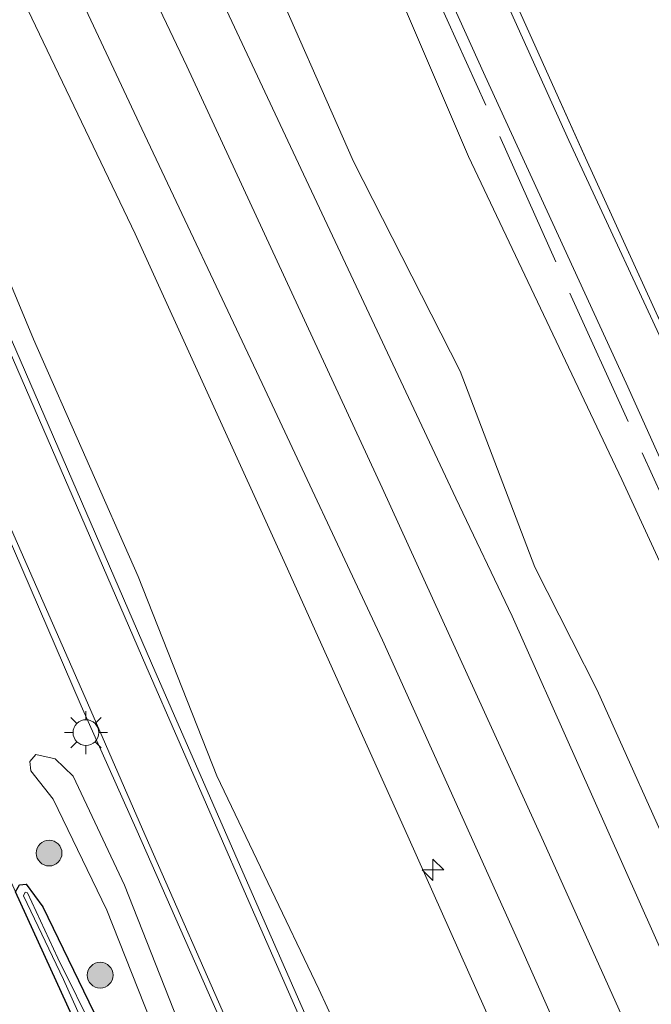
# Model space of a CAD drawing. Units: metres. Extents: x 199995 to 210008, y 499999 to 506253.
# Drawn here: x 200578 to 200614, y 500168 to 500225 of the extents above; entities that cross this region are included whole.
import ezdxf

# ---------------------------------------------------------------- set-up
doc = ezdxf.new("R2010")
doc.units = ezdxf.units.M
doc.linetypes.add('IE-TERREINAFSCHEIDING', pattern=[10, 8, -2])
doc.layers.get('0').update_dxf_attribs({"lineweight": 25})
for name, color, linetype, lineweight in [('B-ME-AL-OVERIG-S-B1', 7, 'Continuous', 18), ('B-ME-GR-BOOM-S-B1', 93, 'Continuous', 18), ('B-ME-GW-KRUINLIJN-L-B1', 93, 'Continuous', 18), ('B-ME-GW-TEENLIJN-L-B1', 93, 'Continuous', 18), ('B-ME-IE-GRASLAND-GV-B6', 93, 'Continuous', 18), ('B-ME-IE-GRONDWERKLIJN-GROND_INGERICHT-GV-B6', 253, 'Continuous', 18), ('B-ME-IE-MEUBILAIR_WEGMEUBILAIR-LICHTMAST-S-B1', 8, 'Continuous', 18), ('B-ME-IE-TERREINAFSCHEIDING-RASTERHEKWERK-L-B1', 8, 'IE-TERREINAFSCHEIDING', 18), ('B-ME-OG-WATER-GV-B6', 153, 'Continuous', 18), ('B-ME-VH-VERH_SOORT-BETON-OVERIG-GV-B6', 8, 'IE-TERREINAFSCHEIDING-NATUURLIJK-HOUTWAL', 18), ('B-ME-VH-VERH_SOORT-BITUMEN-GV-B6', 8, 'IE-TERREINAFSCHEIDING-NATUURLIJK-HOUTWAL', 18), ('B-ME-VH-VERH_SOORT-HALF_VERHARDING-GV-B6', 8, 'IE-TERREINAFSCHEIDING-NATUURLIJK-HOUTWAL', 18)]:
    doc.layers.add(name, color=color, linetype=linetype, lineweight=lineweight)
doc.layers.add('B-ME-GW-INSTEEKWATERGANG-L-B1', color=10, linetype='Continuous')
doc.linetypes.add('IE-TERREINAFSCHEIDING-NATUURLIJK-HOUTWAL', pattern='A,7,-1.5,[67,NLCS.SHX,S=0.75,R=45,X=0,Y=0],-1.5,7,-1.5,[70,NLCS.SHX,S=0.75,R=0,X=0,Y=0],-1.5', length=20)

# ---------------------------------------------------------------- blocks, each defined once
blk = doc.blocks.new('boom')
h = blk.add_hatch(color=256)
edge = h.paths.add_edge_path()
edge.add_arc((0, 0), 0.75, 0, 360)
blk.add_circle((0, 0), 0.75)
blk = doc.blocks.new('hecto')
for p, q in [((0, 0.625), (-0.625, 0)), ((0, -0.625), (0, 0.625)), ((-0.625, 0), (0.625, 0)), ((0.625, 0), (0, -0.625))]:
    blk.add_line(p, q)
blk = doc.blocks.new('lantaarnpaal')
for p, q in [((0, 0.75), (0, 1.25)), ((-0.884, 0.884), (-0.53, 0.53)), ((0.53, 0.53), (0.884, 0.884)), ((-0.75, 0), (-1.25, 0)), ((0.75, 0), (1.25, 0)), ((-0.53, -0.53), (-0.884, -0.884)), ((0.53, -0.53), (0.884, -0.884)), ((0, -0.75), (0, -1.25))]:
    blk.add_line(p, q)
blk.add_circle((0, 0), 0.75)

msp = doc.modelspace()

# ---------------------------------------------------------------- linework, layer by layer
at = {"layer": 'B-ME-GW-INSTEEKWATERGANG-L-B1'}
msp.add_polyline3d([(200604.729, 500119.464, 1.62), (200611.184, 500104.334, 1.701), (200611.244, 500103.431, 1.73), (200610.8, 500102.701, 1.753), (200609.685, 500102.315, 1.701), (200609.192, 500102.697, 1.672), (200606.502, 500108.431, 1.614), (200598.525, 500126.157, 1.556), (200590.696, 500144.774, 1.527), (200582.212, 500164.281, 1.412), (200577.474, 500174.65, 1.383), (200577.707, 500175.055, 1.371), (200578.094, 500175.081, 1.383), (200579.063, 500173.771, 1.406), (200583.213, 500165.204, 1.429), (200589.942, 500150.637, 1.446), (200596.153, 500136.839, 1.516), (200603.073, 500122.518, 1.637), (200604.729, 500119.464, 1.62)], dxfattribs=at)
at = {"layer": 'B-ME-GW-KRUINLIJN-L-B1'}
for points in [[(200620.267, 500166.962, 5.213), (200616.296, 500175.363, 5.137), (200611.33, 500186.382, 5.202), (200609.84, 500189.322, 5.222), (200607.702, 500193.543, 5.252), (200603.357, 500204.947, 5.238), (200597.153, 500217.152, 5.163), (200591.884, 500229.077, 5.3), (200587.919, 500237.135, 5.229), (200584.515, 500244.091, 5.245), (200579.345, 500253.985, 5.311), (200571.939, 500269.408, 5.433)], [(200620.267, 500166.962, 5.213), (200616.296, 500175.363, 5.137), (200611.33, 500186.382, 5.202), (200609.84, 500189.322, 5.222), (200607.702, 500193.543, 5.252), (200603.357, 500204.947, 5.238), (200597.153, 500217.152, 5.163), (200591.884, 500229.077, 5.3), (200587.919, 500237.135, 5.229), (200584.515, 500244.091, 5.245), (200579.345, 500253.985, 5.311), (200571.939, 500269.408, 5.433)], [(200686.622, 500000, 5.361), (200684.225, 500005.603, 5.376), (200677.958, 500019.891, 5.392), (200671.499, 500034.368, 5.336), (200666.5, 500045.944, 5.344), (200660.444, 500059.581, 5.328), (200653.792, 500074.67, 5.336), (200648.501, 500086.712, 5.392), (200642.448, 500100.289, 5.368), (200635.101, 500117.005, 5.416), (200631.834, 500124.468, 5.4), (200627.498, 500134.113, 5.424), (200616.597, 500158.932, 5.411), (200608.221, 500177.568, 5.434), (200598.824, 500198.145, 5.424), (200587.446, 500222.692, 5.423), (200577.514, 500243.545, 5.421), (200572.025, 500254.901, 5.387), (200566.785, 500265.61, 5.356)], [(200686.622, 500000, 5.361), (200684.225, 500005.603, 5.376), (200677.958, 500019.891, 5.392), (200671.499, 500034.368, 5.336), (200666.5, 500045.944, 5.344), (200660.444, 500059.581, 5.328), (200653.792, 500074.67, 5.336), (200648.501, 500086.712, 5.392), (200642.448, 500100.289, 5.368), (200635.101, 500117.005, 5.416), (200631.834, 500124.468, 5.4), (200627.498, 500134.113, 5.424), (200616.597, 500158.932, 5.411), (200608.221, 500177.568, 5.434), (200598.824, 500198.145, 5.424), (200587.446, 500222.692, 5.423), (200577.514, 500243.545, 5.421), (200572.025, 500254.901, 5.387), (200566.785, 500265.61, 5.356)], [(200560.772, 500261.693, 5.001), (200569.175, 500245.506, 5.086), (200576.642, 500229.221, 5.057), (200584.447, 500212.932, 5.114), (200593.214, 500193.652, 5.109), (200600.309, 500177.886, 5.109), (200609.762, 500156.727, 5.132), (200618.908, 500136.662, 5.12), (200625.431, 500121.3, 5.114), (200632.528, 500104.73, 5.051), (200639.583, 500088.807, 5.109), (200647.749, 500070.986, 5.097), (200652.537, 500060.643, 5.022), (200657.031, 500049.109, 4.981), (200658.37, 500043.447, 4.936), (200659.396, 500040.013, 5.068), (200661.049, 500036.621, 5.091), (200664.012, 500030.308, 5.097), (200669.11, 500021.154, 5.063), (200673.258, 500014.193, 5.028), (200677.146, 500006.074, 5.005), (200679.931, 500000, 4.977)], [(200560.772, 500261.693, 5.001), (200569.175, 500245.506, 5.086), (200576.642, 500229.221, 5.057), (200584.447, 500212.932, 5.114), (200593.214, 500193.652, 5.109), (200600.309, 500177.886, 5.109), (200609.762, 500156.727, 5.132), (200618.908, 500136.662, 5.12), (200625.431, 500121.3, 5.114), (200632.528, 500104.73, 5.051), (200639.583, 500088.807, 5.109), (200647.749, 500070.986, 5.097), (200652.537, 500060.643, 5.022), (200657.031, 500049.109, 4.981), (200658.37, 500043.447, 4.936), (200659.396, 500040.013, 5.068), (200661.049, 500036.621, 5.091), (200664.012, 500030.308, 5.097), (200669.11, 500021.154, 5.063), (200673.258, 500014.193, 5.028), (200677.146, 500006.074, 5.005), (200679.931, 500000, 4.977)], [(200578.65, 500182.636, 2.01), (200579.776, 500182.383, 2.168), (200580.827, 500181.369, 2.235), (200583.821, 500175.039, 2.224), (200587.977, 500164.501, 2.117), (200591.515, 500157.577, 2.213), (200595.35, 500149.589, 2.241), (200599.955, 500139.51, 2.185), (200605.211, 500127.674, 2.247), (200609.562, 500117.472, 2.213), (200613.008, 500108.147, 2.123), (200613.433, 500106.31, 2.14), (200613.295, 500104.208, 2.129), (200612.743, 500103.037, 2.078), (200611.478, 500101.969, 2.072), (200609.517, 500100.754, 2.033), (200608.479, 500100.308, 2.04), (200607.018, 500099.68, 2.05), (200603.211, 500098.166, 2.207), (200595.332, 500094.59, 2.399), (200590.717, 500092.341, 2.522), (200590.021, 500092.194, 2.489), (200589.785, 500092.707, 2.432)]]:
    msp.add_polyline3d(points, dxfattribs=at)
at = {"layer": 'B-ME-GW-TEENLIJN-L-B1'}
for points in [[(200632.94, 500154.508, 2.832), (200622.925, 500176.646, 2.604), (200612.772, 500198.637, 2.736), (200603.846, 500217.427, 2.703), (200596.92, 500233.61, 2.535), (200588.27, 500252.516, 2.288), (200581.012, 500270.017, 2.087), (200579.087, 500274.23, 2.087)], [(200632.94, 500154.508, 2.832), (200622.925, 500176.646, 2.604), (200612.772, 500198.637, 2.736), (200603.846, 500217.427, 2.703), (200596.92, 500233.61, 2.535), (200588.27, 500252.516, 2.288), (200581.012, 500270.017, 2.087), (200579.087, 500274.23, 2.087)], [(200675.129, 500000, 3.089), (200674.342, 500001.586, 3.037), (200670.043, 500009.263, 2.707), (200666.047, 500015.507, 2.713), (200660.51, 500025.41, 2.638), (200653.546, 500036.718, 2.493), (200650.423, 500043.877, 2.447), (200646.256, 500053.845, 2.441), (200640.147, 500068.042, 2.533), (200635.314, 500079.834, 2.533), (200627.812, 500096.636, 2.464), (200621.814, 500109.958, 2.487), (200614.305, 500126.085, 2.533), (200607.786, 500140.981, 2.539), (200601.917, 500154.312, 2.487), (200595.128, 500168.982, 2.51), (200589.19, 500181.401, 2.452), (200584.603, 500193.001, 2.475), (200578.52, 500206.811, 2.493), (200572.561, 500221.096, 2.533), (200567.277, 500233.428, 2.626), (200562.847, 500243.846, 2.672), (200556.254, 500258.376, 2.995)], [(200675.129, 500000, 3.089), (200674.342, 500001.586, 3.037), (200670.043, 500009.263, 2.707), (200666.047, 500015.507, 2.713), (200660.51, 500025.41, 2.638), (200653.546, 500036.718, 2.493), (200650.423, 500043.877, 2.447), (200646.256, 500053.845, 2.441), (200640.147, 500068.042, 2.533), (200635.314, 500079.834, 2.533), (200627.812, 500096.636, 2.464), (200621.814, 500109.958, 2.487), (200614.305, 500126.085, 2.533), (200607.786, 500140.981, 2.539), (200601.917, 500154.312, 2.487), (200595.128, 500168.982, 2.51), (200589.19, 500181.401, 2.452), (200584.603, 500193.001, 2.475), (200578.52, 500206.811, 2.493), (200572.561, 500221.096, 2.533), (200567.277, 500233.428, 2.626), (200562.847, 500243.846, 2.672), (200556.254, 500258.376, 2.995)], [(200578.65, 500182.636, 2.01), (200578.299, 500182.234, 1.892), (200578.361, 500181.684, 1.791), (200579.656, 500180.03, 1.718), (200582.783, 500173.584, 1.667), (200587.542, 500161.573, 1.634), (200593.245, 500149.399, 1.656), (200599.814, 500135.19, 1.729), (200606.69, 500119.791, 1.814), (200612.009, 500106.936, 1.78), (200612.295, 500105.669, 1.808), (200612.197, 500104.503, 1.814), (200611.244, 500103.431, 1.73)]]:
    msp.add_polyline3d(points, dxfattribs=at)
at = {"layer": 'B-ME-IE-GRASLAND-GV-B6'}
for points in [[(200635.708, 500161.282, 2.355), (200628.631, 500176.882, 2.331), (200622.416, 500190.618, 2.259), (200616.107, 500204.553, 2.211), (200609.69, 500218.367, 2.155), (200603.123, 500232.907, 2.139), (200597.56, 500245.222, 2.035), (200591.996, 500257.847, 1.947), (200583.598, 500277.043, 1.747), (200584.033, 500277.334, 1.779), (200587.765, 500268.79, 1.76), (200595.6, 500250.915, 1.952), (200603.26, 500233.811, 2.134), (200610.651, 500217.359, 2.168), (200618.6, 500199.961, 2.221), (200627.154, 500181.192, 2.346), (200634.529, 500164.755, 2.394)], [(200635.708, 500161.282, 2.355), (200628.631, 500176.882, 2.331), (200622.416, 500190.618, 2.259), (200616.107, 500204.553, 2.211), (200609.69, 500218.367, 2.155), (200603.123, 500232.907, 2.139), (200597.56, 500245.222, 2.035), (200591.996, 500257.847, 1.947), (200583.598, 500277.043, 1.747), (200584.033, 500277.334, 1.779), (200587.765, 500268.79, 1.76), (200595.6, 500250.915, 1.952), (200603.26, 500233.811, 2.134), (200610.651, 500217.359, 2.168), (200618.6, 500199.961, 2.221), (200627.154, 500181.192, 2.346), (200634.529, 500164.755, 2.394)], [(200632.94, 500154.508, 2.832), (200622.925, 500176.646, 2.604), (200612.772, 500198.637, 2.736), (200603.846, 500217.427, 2.703), (200596.92, 500233.61, 2.535), (200588.27, 500252.516, 2.288), (200581.012, 500270.017, 2.087), (200579.087, 500274.23, 2.087), (200580.362, 500275.095, 1.934), (200581.044, 500275.569, 1.743), (200588.898, 500257.53, 1.887), (200597.329, 500238.67, 2.095), (200604.824, 500222.118, 2.24), (200613.034, 500204.245, 2.334), (200620.703, 500187.193, 2.292), (200629.026, 500168.962, 2.323), (200634.767, 500156.303, 2.403)], [(200632.94, 500154.508, 2.832), (200622.925, 500176.646, 2.604), (200612.772, 500198.637, 2.736), (200603.846, 500217.427, 2.703), (200596.92, 500233.61, 2.535), (200588.27, 500252.516, 2.288), (200581.012, 500270.017, 2.087), (200579.087, 500274.23, 2.087), (200580.362, 500275.095, 1.934), (200581.044, 500275.569, 1.743), (200588.898, 500257.53, 1.887), (200597.329, 500238.67, 2.095), (200604.824, 500222.118, 2.24), (200613.034, 500204.245, 2.334), (200620.703, 500187.193, 2.292), (200629.026, 500168.962, 2.323), (200634.767, 500156.303, 2.403)], [(200620.267, 500166.962, 5.213), (200616.296, 500175.363, 5.137), (200611.33, 500186.382, 5.202), (200609.84, 500189.322, 5.222), (200607.702, 500193.543, 5.252), (200603.357, 500204.947, 5.238), (200597.153, 500217.152, 5.163), (200591.884, 500229.077, 5.3), (200587.919, 500237.135, 5.229), (200584.515, 500244.091, 5.245), (200579.345, 500253.985, 5.311), (200571.939, 500269.408, 5.433), (200579.087, 500274.23, 2.087), (200581.012, 500270.017, 2.087), (200588.27, 500252.516, 2.288), (200596.92, 500233.61, 2.535), (200603.846, 500217.427, 2.703), (200612.772, 500198.637, 2.736), (200622.925, 500176.646, 2.604), (200632.94, 500154.508, 2.832)], [(200620.267, 500166.962, 5.213), (200616.296, 500175.363, 5.137), (200611.33, 500186.382, 5.202), (200609.84, 500189.322, 5.222), (200607.702, 500193.543, 5.252), (200603.357, 500204.947, 5.238), (200597.153, 500217.152, 5.163), (200591.884, 500229.077, 5.3), (200587.919, 500237.135, 5.229), (200584.515, 500244.091, 5.245), (200579.345, 500253.985, 5.311), (200571.939, 500269.408, 5.433), (200579.087, 500274.23, 2.087), (200581.012, 500270.017, 2.087), (200588.27, 500252.516, 2.288), (200596.92, 500233.61, 2.535), (200603.846, 500217.427, 2.703), (200612.772, 500198.637, 2.736), (200622.925, 500176.646, 2.604), (200632.94, 500154.508, 2.832)], [(200620.854, 500158.253, 5.263), (200610.204, 500182.112, 5.251), (200606.379, 500190.687, 5.283), (200603.116, 500197.553, 5.315), (200593.491, 500218.022, 5.326), (200584.134, 500237.967, 5.32), (200578.053, 500250.808, 5.401), (200569.891, 500267.729, 5.384), (200571.939, 500269.408, 5.433), (200579.345, 500253.985, 5.311), (200584.515, 500244.091, 5.245), (200587.919, 500237.135, 5.229), (200591.884, 500229.077, 5.3), (200597.153, 500217.152, 5.163), (200603.357, 500204.947, 5.238), (200607.702, 500193.543, 5.252), (200609.84, 500189.322, 5.222), (200611.33, 500186.382, 5.202), (200616.296, 500175.363, 5.137), (200620.267, 500166.962, 5.213)], [(200620.854, 500158.253, 5.263), (200610.204, 500182.112, 5.251), (200606.379, 500190.687, 5.283), (200603.116, 500197.553, 5.315), (200593.491, 500218.022, 5.326), (200584.134, 500237.967, 5.32), (200578.053, 500250.808, 5.401), (200569.891, 500267.729, 5.384), (200571.939, 500269.408, 5.433), (200579.345, 500253.985, 5.311), (200584.515, 500244.091, 5.245), (200587.919, 500237.135, 5.229), (200591.884, 500229.077, 5.3), (200597.153, 500217.152, 5.163), (200603.357, 500204.947, 5.238), (200607.702, 500193.543, 5.252), (200609.84, 500189.322, 5.222), (200611.33, 500186.382, 5.202), (200616.296, 500175.363, 5.137), (200620.267, 500166.962, 5.213)], [(200609.762, 500156.727, 5.132), (200600.309, 500177.886, 5.109), (200593.214, 500193.652, 5.109), (200584.447, 500212.932, 5.114), (200576.642, 500229.221, 5.057), (200569.175, 500245.506, 5.086), (200560.772, 500261.693, 5.001), (200563.65, 500263.47, 5.372), (200571.57, 500246.997, 5.365), (200578.442, 500232.659, 5.387), (200584.83, 500219.042, 5.336), (200591.831, 500204.228, 5.329), (200598.848, 500189.295, 5.297), (200606.784, 500171.686, 5.289), (200610.344, 500163.652, 5.345)], [(200609.762, 500156.727, 5.132), (200600.309, 500177.886, 5.109), (200593.214, 500193.652, 5.109), (200584.447, 500212.932, 5.114), (200576.642, 500229.221, 5.057), (200569.175, 500245.506, 5.086), (200560.772, 500261.693, 5.001), (200563.65, 500263.47, 5.372), (200571.57, 500246.997, 5.365), (200578.442, 500232.659, 5.387), (200584.83, 500219.042, 5.336), (200591.831, 500204.228, 5.329), (200598.848, 500189.295, 5.297), (200606.784, 500171.686, 5.289), (200610.344, 500163.652, 5.345)], [(200601.917, 500154.312, 2.487), (200595.128, 500168.982, 2.51), (200589.19, 500181.401, 2.452), (200584.603, 500193.001, 2.475), (200578.52, 500206.811, 2.493), (200572.561, 500221.096, 2.533), (200567.277, 500233.428, 2.626), (200562.847, 500243.846, 2.672), (200556.254, 500258.376, 2.995), (200560.772, 500261.693, 5.001), (200569.175, 500245.506, 5.086), (200576.642, 500229.221, 5.057), (200584.447, 500212.932, 5.114), (200593.214, 500193.652, 5.109), (200600.309, 500177.886, 5.109), (200609.762, 500156.727, 5.132)], [(200601.917, 500154.312, 2.487), (200595.128, 500168.982, 2.51), (200589.19, 500181.401, 2.452), (200584.603, 500193.001, 2.475), (200578.52, 500206.811, 2.493), (200572.561, 500221.096, 2.533), (200567.277, 500233.428, 2.626), (200562.847, 500243.846, 2.672), (200556.254, 500258.376, 2.995), (200560.772, 500261.693, 5.001), (200569.175, 500245.506, 5.086), (200576.642, 500229.221, 5.057), (200584.447, 500212.932, 5.114), (200593.214, 500193.652, 5.109), (200600.309, 500177.886, 5.109), (200609.762, 500156.727, 5.132)], [(200576.366, 500196.851, 2.378), (200581.285, 500185.46, 2.393), (200584.554, 500178.165, 2.359), (200590.136, 500165.511, 2.37)], [(200587.542, 500161.573, 1.634), (200582.783, 500173.584, 1.667), (200579.656, 500180.03, 1.718), (200578.361, 500181.684, 1.791), (200578.299, 500182.234, 1.892), (200578.65, 500182.636, 2.01), (200579.776, 500182.383, 2.168), (200580.827, 500181.369, 2.235), (200583.821, 500175.039, 2.224), (200587.977, 500164.501, 2.117)], [(200587.977, 500164.501, 2.117), (200583.821, 500175.039, 2.224), (200580.827, 500181.369, 2.235), (200579.776, 500182.383, 2.168), (200578.65, 500182.636, 2.01), (200578.299, 500182.234, 1.892), (200578.361, 500181.684, 1.791), (200579.656, 500180.03, 1.718), (200582.783, 500173.584, 1.667), (200587.542, 500161.573, 1.634)], [(200561.74, 500166.456, 1.447), (200558.332, 500172.379, 1.49), (200562.226, 500173.756, 2.127), (200564.246, 500173.014, 1.681), (200565.516, 500173.234, 1.676), (200567.6, 500173.957, 1.638), (200572.161, 500177.5, 1.748), (200574.688, 500181.225, 2.122), (200576.287, 500177.264, 1.94), (200577.474, 500174.65, 1.383), (200582.212, 500164.281, 1.412)], [(200609.685, 500102.315, 1.701), (200609.192, 500102.697, 1.672), (200606.502, 500108.431, 1.614), (200598.525, 500126.157, 1.556), (200590.696, 500144.774, 1.527), (200582.212, 500164.281, 1.412), (200577.474, 500174.65, 1.383), (200577.707, 500175.055, 1.371), (200578.094, 500175.081, 1.383), (200579.063, 500173.771, 1.406), (200583.213, 500165.204, 1.429), (200589.942, 500150.637, 1.446), (200596.153, 500136.839, 1.516), (200603.073, 500122.518, 1.637), (200604.729, 500119.464, 1.62), (200611.184, 500104.334, 1.701), (200611.244, 500103.431, 1.73), (200610.8, 500102.701, 1.753), (200609.685, 500102.315, 1.701)], [(200583.213, 500165.204, 1.429), (200579.063, 500173.771, 1.406), (200578.094, 500175.081, 1.383), (200577.707, 500175.055, 1.371)], [(200582.121, 500166.367, 1.165), (200579.93, 500170.783, 1.165), (200578.176, 500174.583, 1.165), (200578.029, 500174.621, 1.165), (200577.927, 500174.412, 1.165), (200580.264, 500169.535, 1.165), (200581.771, 500166.162, 1.165), (200585.387, 500158.276, 1.165), (200592.663, 500141.053, 1.165), (200599.179, 500126.272, 1.165), (200604.195, 500115.311, 1.165), (200608.951, 500104.334, 1.165), (200609.525, 500103.125, 1.165), (200610.139, 500102.881, 1.165), (200610.538, 500103.115, 1.165), (200610.833, 500103.758, 1.165), (200607.528, 500110.886, 1.165), (200603.031, 500121.076, 1.165), (200600.498, 500125.97, 1.165), (200594.166, 500140.322, 1.165), (200587.591, 500155.203, 1.165), (200583.524, 500163.63, 1.165), (200582.121, 500166.367, 1.165)]]:
    msp.add_polyline3d(points, dxfattribs=at)
at = {"layer": 'B-ME-IE-GRONDWERKLIJN-GROND_INGERICHT-GV-B6'}
msp.add_polyline3d([(200709.554, 500000, 2.763), (200702.441, 500015.752, 2.681), (200689.715, 500043.805, 2.52), (200680.386, 500064.243, 2.512), (200671.776, 500083.28, 2.512), (200661.957, 500104.597, 2.44), (200653.91, 500122.09, 2.494), (200647.024, 500137.238, 2.45), (200641.263, 500149.846, 2.367), (200634.529, 500164.755, 2.394), (200627.154, 500181.192, 2.346), (200618.6, 500199.961, 2.221), (200610.651, 500217.359, 2.168), (200603.26, 500233.811, 2.134), (200595.6, 500250.915, 1.952), (200587.765, 500268.79, 1.76), (200584.033, 500277.334, 1.779), (200602.336, 500289.98, 0.965)], dxfattribs=at)
msp.add_polyline3d([(200709.554, 500000, 2.763), (200702.441, 500015.752, 2.681), (200689.715, 500043.805, 2.52), (200680.386, 500064.243, 2.512), (200671.776, 500083.28, 2.512), (200661.957, 500104.597, 2.44), (200653.91, 500122.09, 2.494), (200647.024, 500137.238, 2.45), (200641.263, 500149.846, 2.367), (200634.529, 500164.755, 2.394), (200627.154, 500181.192, 2.346), (200618.6, 500199.961, 2.221), (200610.651, 500217.359, 2.168), (200603.26, 500233.811, 2.134), (200595.6, 500250.915, 1.952), (200587.765, 500268.79, 1.76), (200584.033, 500277.334, 1.779), (200602.336, 500289.98, 0.965)], dxfattribs=at)
at = {"layer": 'B-ME-IE-TERREINAFSCHEIDING-RASTERHEKWERK-L-B1'}
for points in [[(200584.033, 500277.334, 1.779), (200587.765, 500268.79, 1.76), (200595.6, 500250.915, 1.952), (200603.26, 500233.811, 2.134), (200610.651, 500217.359, 2.168), (200618.6, 500199.961, 2.221), (200627.154, 500181.192, 2.346), (200634.529, 500164.755, 2.394), (200641.263, 500149.846, 2.367), (200647.024, 500137.238, 2.45), (200653.91, 500122.09, 2.494), (200661.957, 500104.597, 2.44), (200671.776, 500083.28, 2.512), (200680.386, 500064.243, 2.512), (200689.715, 500043.805, 2.52), (200702.441, 500015.752, 2.681), (200709.554, 500000, 2.763)], [(200584.033, 500277.334, 1.779), (200587.765, 500268.79, 1.76), (200595.6, 500250.915, 1.952), (200603.26, 500233.811, 2.134), (200610.651, 500217.359, 2.168), (200618.6, 500199.961, 2.221), (200627.154, 500181.192, 2.346), (200634.529, 500164.755, 2.394), (200641.263, 500149.846, 2.367), (200647.024, 500137.238, 2.45), (200653.91, 500122.09, 2.494), (200661.957, 500104.597, 2.44), (200671.776, 500083.28, 2.512), (200680.386, 500064.243, 2.512), (200689.715, 500043.805, 2.52), (200702.441, 500015.752, 2.681), (200709.554, 500000, 2.763)], [(200580.362, 500275.095, 1.934), (200585.284, 500264.228, 2.027), (200590.808, 500251.453, 2.121), (200597.482, 500236.847, 2.323), (200609.833, 500209.301, 2.437), (200621.872, 500182.731, 2.519), (200635.108, 500153.6, 2.783), (200646.863, 500127.877, 2.73), (200662.975, 500092.82, 2.659), (200675.49, 500065.135, 2.73), (200688.714, 500036.176, 2.853), (200697.387, 500017.249, 2.923), (200700.683, 500009.655, 2.871), (200705.019, 500000, 3.021)], [(200580.362, 500275.095, 1.934), (200585.284, 500264.228, 2.027), (200590.808, 500251.453, 2.121), (200597.482, 500236.847, 2.323), (200609.833, 500209.301, 2.437), (200621.872, 500182.731, 2.519), (200635.108, 500153.6, 2.783), (200646.863, 500127.877, 2.73), (200662.975, 500092.82, 2.659), (200675.49, 500065.135, 2.73), (200688.714, 500036.176, 2.853), (200697.387, 500017.249, 2.923), (200700.683, 500009.655, 2.871), (200705.019, 500000, 3.021)]]:
    msp.add_polyline3d(points, dxfattribs=at)
at = {"layer": 'B-ME-OG-WATER-GV-B6'}
msp.add_polyline3d([(200582.121, 500166.367, 1.165), (200583.524, 500163.63, 1.165), (200587.591, 500155.203, 1.165), (200594.166, 500140.322, 1.165), (200600.498, 500125.97, 1.165), (200603.031, 500121.076, 1.165), (200607.528, 500110.886, 1.165), (200610.833, 500103.758, 1.165), (200610.538, 500103.115, 1.165), (200610.139, 500102.881, 1.165), (200609.525, 500103.125, 1.165), (200608.951, 500104.334, 1.165), (200604.195, 500115.311, 1.165), (200599.179, 500126.272, 1.165), (200592.663, 500141.053, 1.165), (200585.387, 500158.276, 1.165), (200581.771, 500166.162, 1.165), (200580.264, 500169.535, 1.165), (200577.927, 500174.412, 1.165), (200578.029, 500174.621, 1.165), (200578.176, 500174.583, 1.165), (200579.93, 500170.783, 1.165), (200582.121, 500166.367, 1.165)], dxfattribs=at)
at = {"layer": 'B-ME-VH-VERH_SOORT-BETON-OVERIG-GV-B6'}
for points in [[(200599.383, 500155.129, 2.397), (200591.062, 500174.087, 2.445), (200585.065, 500187.805, 2.493), (200576.075, 500208.501, 2.436), (200569.381, 500224.047, 2.551), (200563.806, 500237.021, 2.724), (200554.989, 500257.509, 3.011), (200555.287, 500257.713, 3.012), (200564.129, 500237.159, 2.724), (200569.704, 500224.186, 2.551), (200576.398, 500208.641, 2.436), (200585.388, 500187.945, 2.493), (200591.384, 500174.228, 2.445), (200599.704, 500155.27, 2.397)], [(200599.383, 500155.129, 2.397), (200591.062, 500174.087, 2.445), (200585.065, 500187.805, 2.493), (200576.075, 500208.501, 2.436), (200569.381, 500224.047, 2.551), (200563.806, 500237.021, 2.724), (200554.989, 500257.509, 3.011), (200555.287, 500257.713, 3.012), (200564.129, 500237.159, 2.724), (200569.704, 500224.186, 2.551), (200576.398, 500208.641, 2.436), (200585.388, 500187.945, 2.493), (200591.384, 500174.228, 2.445), (200599.704, 500155.27, 2.397)], [(200590.136, 500165.511, 2.37), (200584.554, 500178.165, 2.359), (200581.285, 500185.46, 2.393), (200576.366, 500196.851, 2.378), (200571.326, 500208.403, 2.388), (200570.506, 500210.24, 2.421), (200568.368, 500215.155, 2.44), (200565.871, 500220.962, 2.544), (200565.419, 500221.987, 2.569), (200564.097, 500225.081, 2.499), (200562.574, 500228.826, 2.521)], [(200590.136, 500165.511, 2.37), (200584.554, 500178.165, 2.359), (200581.285, 500185.46, 2.393), (200576.366, 500196.851, 2.378), (200571.326, 500208.403, 2.388), (200570.506, 500210.24, 2.421), (200568.368, 500215.155, 2.44), (200565.871, 500220.962, 2.544), (200565.419, 500221.987, 2.569), (200564.097, 500225.081, 2.499), (200562.574, 500228.826, 2.521)], [(200562.921, 500228.996, 2.521), (200564.569, 500225.25, 2.499), (200565.916, 500222.169, 2.569), (200566.41, 500221.03, 2.544), (200568.756, 500215.302, 2.44), (200570.893, 500210.435, 2.421), (200571.75, 500208.579, 2.388), (200576.672, 500196.986, 2.378), (200581.665, 500185.648, 2.393), (200584.861, 500178.297, 2.359), (200590.443, 500165.646, 2.37)], [(200562.921, 500228.996, 2.521), (200564.569, 500225.25, 2.499), (200565.916, 500222.169, 2.569), (200566.41, 500221.03, 2.544), (200568.756, 500215.302, 2.44), (200570.893, 500210.435, 2.421), (200571.75, 500208.579, 2.388), (200576.672, 500196.986, 2.378), (200581.665, 500185.648, 2.393), (200584.861, 500178.297, 2.359), (200590.443, 500165.646, 2.37)]]:
    msp.add_polyline3d(points, dxfattribs=at)
at = {"layer": 'B-ME-VH-VERH_SOORT-BITUMEN-GV-B6'}
for points in [[(200634.767, 500156.303, 2.403), (200629.026, 500168.962, 2.323), (200620.703, 500187.193, 2.292), (200613.034, 500204.245, 2.334), (200604.824, 500222.118, 2.24), (200597.329, 500238.67, 2.095), (200588.898, 500257.53, 1.887), (200581.044, 500275.569, 1.743), (200583.598, 500277.043, 1.747), (200591.996, 500257.847, 1.947), (200597.56, 500245.222, 2.035), (200603.123, 500232.907, 2.139), (200609.69, 500218.367, 2.155), (200616.107, 500204.553, 2.211), (200622.416, 500190.618, 2.259), (200628.631, 500176.882, 2.331), (200635.708, 500161.282, 2.355)], [(200634.767, 500156.303, 2.403), (200629.026, 500168.962, 2.323), (200620.703, 500187.193, 2.292), (200613.034, 500204.245, 2.334), (200604.824, 500222.118, 2.24), (200597.329, 500238.67, 2.095), (200588.898, 500257.53, 1.887), (200581.044, 500275.569, 1.743), (200583.598, 500277.043, 1.747), (200591.996, 500257.847, 1.947), (200597.56, 500245.222, 2.035), (200603.123, 500232.907, 2.139), (200609.69, 500218.367, 2.155), (200616.107, 500204.553, 2.211), (200622.416, 500190.618, 2.259), (200628.631, 500176.882, 2.331), (200635.708, 500161.282, 2.355)], [(200610.344, 500163.652, 5.345), (200606.784, 500171.686, 5.289), (200598.848, 500189.295, 5.297), (200591.831, 500204.228, 5.329), (200584.83, 500219.042, 5.336), (200578.442, 500232.659, 5.387), (200571.57, 500246.997, 5.365), (200563.65, 500263.47, 5.372), (200569.891, 500267.729, 5.384), (200578.053, 500250.808, 5.401), (200584.134, 500237.967, 5.32), (200593.491, 500218.022, 5.326), (200603.116, 500197.553, 5.315), (200606.379, 500190.687, 5.283), (200610.204, 500182.112, 5.251), (200620.854, 500158.253, 5.263)], [(200610.344, 500163.652, 5.345), (200606.784, 500171.686, 5.289), (200598.848, 500189.295, 5.297), (200591.831, 500204.228, 5.329), (200584.83, 500219.042, 5.336), (200578.442, 500232.659, 5.387), (200571.57, 500246.997, 5.365), (200563.65, 500263.47, 5.372), (200569.891, 500267.729, 5.384), (200578.053, 500250.808, 5.401), (200584.134, 500237.967, 5.32), (200593.491, 500218.022, 5.326), (200603.116, 500197.553, 5.315), (200606.379, 500190.687, 5.283), (200610.204, 500182.112, 5.251), (200620.854, 500158.253, 5.263)], [(200590.443, 500165.646, 2.37), (200584.861, 500178.297, 2.359), (200581.665, 500185.648, 2.393), (200576.672, 500196.986, 2.378), (200571.75, 500208.579, 2.388), (200570.893, 500210.435, 2.421), (200568.756, 500215.302, 2.44), (200566.41, 500221.03, 2.544), (200565.916, 500222.169, 2.569), (200564.569, 500225.25, 2.499), (200562.921, 500228.996, 2.521), (200557.751, 500241.259, 2.72), (200556.055, 500245.099, 2.76), (200551.729, 500255.272, 2.855), (200554.989, 500257.509, 3.011), (200563.806, 500237.021, 2.724), (200569.381, 500224.047, 2.551), (200576.075, 500208.501, 2.436), (200585.065, 500187.805, 2.493), (200591.062, 500174.087, 2.445), (200599.383, 500155.129, 2.397)], [(200590.443, 500165.646, 2.37), (200584.861, 500178.297, 2.359), (200581.665, 500185.648, 2.393), (200576.672, 500196.986, 2.378), (200571.75, 500208.579, 2.388), (200570.893, 500210.435, 2.421), (200568.756, 500215.302, 2.44), (200566.41, 500221.03, 2.544), (200565.916, 500222.169, 2.569), (200564.569, 500225.25, 2.499), (200562.921, 500228.996, 2.521), (200557.751, 500241.259, 2.72), (200556.055, 500245.099, 2.76), (200551.729, 500255.272, 2.855), (200554.989, 500257.509, 3.011), (200563.806, 500237.021, 2.724), (200569.381, 500224.047, 2.551), (200576.075, 500208.501, 2.436), (200585.065, 500187.805, 2.493), (200591.062, 500174.087, 2.445), (200599.383, 500155.129, 2.397)]]:
    msp.add_polyline3d(points, dxfattribs=at)
at = {"layer": 'B-ME-VH-VERH_SOORT-HALF_VERHARDING-GV-B6'}
msp.add_polyline3d([(200599.704, 500155.27, 2.397), (200591.384, 500174.228, 2.445), (200585.388, 500187.945, 2.493), (200576.398, 500208.641, 2.436), (200569.704, 500224.186, 2.551), (200564.129, 500237.159, 2.724), (200555.287, 500257.713, 3.012), (200556.254, 500258.376, 2.995), (200562.847, 500243.846, 2.672), (200567.277, 500233.428, 2.626), (200572.561, 500221.096, 2.533), (200578.52, 500206.811, 2.493), (200584.603, 500193.001, 2.475), (200589.19, 500181.401, 2.452), (200595.128, 500168.982, 2.51), (200601.917, 500154.312, 2.487)], dxfattribs=at)
msp.add_polyline3d([(200599.704, 500155.27, 2.397), (200591.384, 500174.228, 2.445), (200585.388, 500187.945, 2.493), (200576.398, 500208.641, 2.436), (200569.704, 500224.186, 2.551), (200564.129, 500237.159, 2.724), (200555.287, 500257.713, 3.012), (200556.254, 500258.376, 2.995), (200562.847, 500243.846, 2.672), (200567.277, 500233.428, 2.626), (200572.561, 500221.096, 2.533), (200578.52, 500206.811, 2.493), (200584.603, 500193.001, 2.475), (200589.19, 500181.401, 2.452), (200595.128, 500168.982, 2.51), (200601.917, 500154.312, 2.487)], dxfattribs=at)

# ---------------------------------------------------------------- block references
at = {"layer": 'B-ME-AL-OVERIG-S-B1', "rotation": 90}
msp.add_blockref('hecto', (200601.777, 500175.925, 5.173), dxfattribs=at)
at = {"layer": 'B-ME-GR-BOOM-S-B1', "rotation": 90}
for p in [(200579.427, 500176.897, 1.584), (200582.401, 500169.792, 1.479)]:
    msp.add_blockref('boom', p, dxfattribs=at)
at = {"layer": 'B-ME-IE-MEUBILAIR_WEGMEUBILAIR-LICHTMAST-S-B1', "rotation": 90}
msp.add_blockref('lantaarnpaal', (200581.572, 500183.908, 2.234), dxfattribs=at)

doc.saveas('drawing.dxf')
